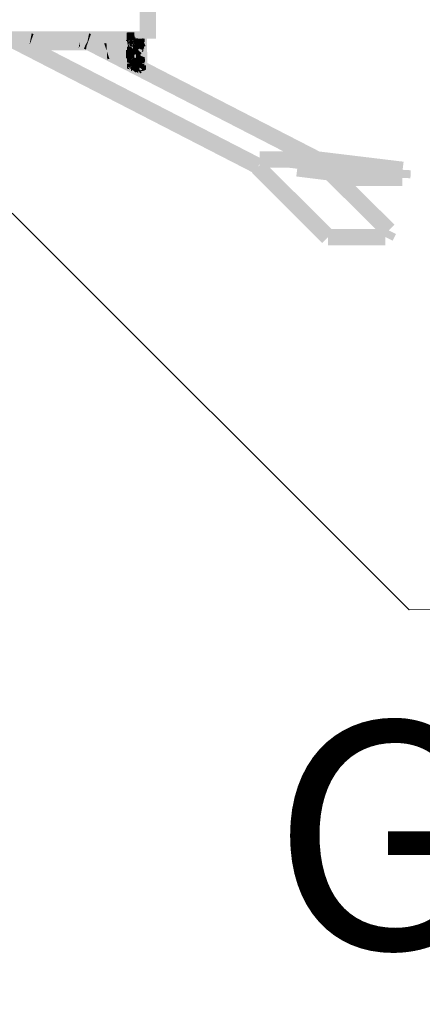
# Model space of a CAD drawing. Units: millimetres. Extents: x 61 to 208, y -295 to -35.
# Drawn here: x 79 to 84, y -226 to -213 of the extents above; entities that cross this region are included whole.
import ezdxf

# ---------------------------------------------------------------- set-up
doc = ezdxf.new("R2010")
doc.units = ezdxf.units.MM
doc.header["$MEASUREMENT"] = 0
doc.layers.add('0_Ном._пера__5', color=5, linetype='Continuous', lineweight=0)
doc.layers.add('Чертеж и Рисунок_Ном._пера__5', color=5, linetype='Continuous', lineweight=0)
doc.layers.add('Чертеж и Рисунок', color=7, linetype='Continuous')
doc.styles.add('СГЕНЕРИР_СТИЛЬ_1', font='txt')

msp = doc.modelspace()

# ---------------------------------------------------------------- hatches: boundary and pattern name
at = {"layer": 'Чертеж и Рисунок', "linetype": 'Continuous', "lineweight": 0, "true_color": 0x010202}
for points in [[(80.864, -212.657), (80.648, -212.657), (80.648, -213.171), (80.864, -213.171)], [(72.729, -213.074), (72.729, -213.29), (80.746, -213.29), (80.746, -213.074)], [(79.02, -213.089), (78.921, -213.281), (82.167, -214.952), (82.266, -214.76)], [(79.111, -213.074), (79.088, -213.074), (79.096, -213.209), (79.101, -213.182), (79.101, -213.29), (79.117, -213.184), (79.129, -213.277), (79.139, -213.187), (79.135, -213.255), (79.155, -213.191), (79.151, -213.302), (79.177, -213.197), (79.16, -213.281), (79.193, -213.203), (79.167, -213.311), (79.2, -213.206), (79.221, -213.1), (79.195, -213.09), (79.171, -213.195), (79.183, -213.128), (79.162, -213.193), (79.175, -213.085), (79.147, -213.189), (79.17, -213.084), (79.14, -213.078)], [(79.2, -213.206), (79.192, -213.252), (79.209, -213.211), (79.246, -213.109)], [(79.221, -213.1), (79.2, -213.206), (79.246, -213.109)], [(79.974, -213.322), (79.974, -213.106), (79.216, -213.106), (79.216, -213.322)], [(79.874, -213.075), (79.846, -213.074), (79.854, -213.213), (79.859, -213.182), (79.859, -213.269), (79.874, -213.184), (79.868, -213.291), (79.886, -213.277), (79.897, -213.187), (79.893, -213.255), (79.913, -213.191), (79.907, -213.301), (79.935, -213.197), (79.916, -213.283), (79.928, -213.262), (79.958, -213.206), (79.979, -213.1), (79.953, -213.09), (79.928, -213.195), (79.941, -213.128), (79.92, -213.193), (79.933, -213.085), (79.905, -213.189), (79.927, -213.084), (79.9, -213.078)], [(82.94, -214.862), (83.039, -214.67), (80.024, -213.118), (79.925, -213.31)], [(79.958, -213.206), (79.947, -213.267), (80.004, -213.109)], [(79.979, -213.1), (79.958, -213.206), (80.004, -213.109)], [(80.291, -213.316), (80.291, -213.1), (79.961, -213.1), (79.961, -213.316)], [(80.025, -213.124), (80.001, -213.126), (80.043, -213.339), (80.073, -213.336), (80.1, -213.333), (80.126, -213.331), (80.154, -213.329), (80.146, -213.221), (80.163, -213.328), (80.189, -213.325), (80.214, -213.323), (80.243, -213.321), (80.273, -213.318), (80.301, -213.316), (80.282, -213.101), (80.253, -213.103), (80.226, -213.105), (80.195, -213.108), (80.166, -213.11), (80.137, -213.114), (80.108, -213.116), (80.078, -213.119), (80.053, -213.121), (80.062, -213.229), (80.05, -213.122)], [(80.092, -213.143), (80.043, -213.148), (80.064, -213.363), (80.112, -213.358), (80.165, -213.353), (80.216, -213.349), (80.246, -213.346), (80.321, -213.339), (80.375, -213.334), (80.403, -213.332), (80.449, -213.327), (80.478, -213.323), (80.523, -213.318), (80.506, -213.211), (80.544, -213.315), (80.571, -213.311), (80.599, -213.305), (80.563, -213.092), (80.54, -213.097), (80.566, -213.202), (80.526, -213.099), (80.547, -213.205), (80.511, -213.101), (80.486, -213.105), (80.498, -213.212), (80.481, -213.106), (80.453, -213.109), (80.422, -213.113), (80.38, -213.117), (80.357, -213.119), (80.3, -213.124), (80.277, -213.127), (80.226, -213.131), (80.198, -213.133), (80.145, -213.138)], [(80.103, -213.148), (80.055, -213.152), (80.073, -213.367), (80.121, -213.363), (80.171, -213.359), (80.208, -213.355), (80.254, -213.351), (80.304, -213.347), (80.344, -213.343), (80.391, -213.338), (80.431, -213.334), (80.464, -213.33), (80.522, -213.322), (80.546, -213.318), (80.527, -213.212), (80.558, -213.316), (80.527, -213.103), (80.492, -213.108), (80.51, -213.215), (80.469, -213.112), (80.48, -213.22), (80.442, -213.115), (80.407, -213.119), (80.367, -213.123), (80.322, -213.128), (80.283, -213.132), (80.235, -213.136), (80.186, -213.141), (80.149, -213.144)], [(80.082, -213.168), (80.105, -213.383), (80.147, -213.378), (80.196, -213.374), (80.231, -213.37), (80.223, -213.262), (80.236, -213.369), (80.28, -213.366), (80.323, -213.361), (80.382, -213.355), (80.372, -213.248), (80.387, -213.355), (80.425, -213.351), (80.449, -213.348), (80.475, -213.345), (80.505, -213.341), (80.536, -213.336), (80.517, -213.229), (80.539, -213.335), (80.562, -213.331), (80.492, -213.124), (80.508, -213.231), (80.486, -213.125), (80.45, -213.131), (80.423, -213.134), (80.398, -213.137), (80.344, -213.143), (80.353, -213.25), (80.338, -213.144), (80.302, -213.147), (80.261, -213.151), (80.269, -213.259), (80.257, -213.151), (80.21, -213.155), (80.174, -213.159), (80.183, -213.267), (80.17, -213.16), (80.126, -213.163)], [(80.335, -213.1), (80.291, -213.1), (80.305, -213.316), (80.335, -213.316), (80.371, -213.316), (80.4, -213.315), (80.395, -213.207), (80.414, -213.314), (80.464, -213.313), (80.512, -213.311), (80.504, -213.203), (80.525, -213.285), (80.524, -213.202), (80.514, -213.094), (80.483, -213.096), (80.486, -213.204), (80.478, -213.097), (80.443, -213.098), (80.444, -213.206), (80.438, -213.098), (80.391, -213.099), (80.366, -213.1), (80.366, -213.208), (80.361, -213.1)], [(80.476, -213.198), (80.584, -213.197), (80.576, -213.174), (80.587, -213.19), (80.593, -213.087), (80.586, -213.172), (80.572, -213.088), (80.476, -213.089)], [(80.476, -213.168), (80.579, -213.203), (80.545, -213.098), (80.494, -213.115)], [(80.594, -213.086), (80.486, -213.086), (80.491, -213.193), (80.599, -213.193), (80.562, -213.091)], [(80.602, -213.188), (80.494, -213.191), (80.602, -213.191), (80.602, -213.299), (80.71, -213.299), (80.71, -213.188), (80.71, -213.08), (80.601, -213.083)], [(80.507, -213.117), (80.523, -213.137), (80.556, -213.206), (80.559, -213.183), (80.574, -213.202), (80.56, -213.169), (80.547, -213.098), (80.545, -213.131), (80.54, -213.1)], [(80.507, -213.117), (80.546, -213.208), (80.546, -213.316), (80.569, -213.316), (80.565, -213.22), (80.576, -213.247), (80.612, -213.303), (80.644, -213.284), (80.574, -213.202), (80.551, -213.173), (80.549, -213.208), (80.523, -213.137)], [(80.516, -213.121), (80.532, -213.162), (80.541, -213.175), (80.529, -213.168), (80.53, -213.183), (80.542, -213.213), (80.546, -213.224), (80.56, -213.331), (80.549, -213.223), (80.587, -213.324), (80.565, -213.218), (80.575, -213.235), (80.57, -213.213), (80.56, -213.203), (80.549, -213.188), (80.556, -213.198), (80.551, -213.213), (80.543, -213.192), (80.538, -213.113), (80.52, -213.12)], [(80.517, -213.094), (80.524, -213.202), (80.553, -213.307), (80.541, -213.2), (80.559, -213.307), (80.556, -213.2), (80.566, -213.307), (80.593, -213.304), (80.62, -213.299), (80.591, -213.195), (80.579, -213.162), (80.579, -213.197), (80.555, -213.091), (80.569, -213.198), (80.546, -213.092), (80.559, -213.2)], [(80.562, -213.091), (80.538, -213.102), (80.596, -213.193)], [(80.538, -213.113), (80.546, -213.184), (80.564, -213.202)], [(80.576, -213.092), (80.547, -213.098), (80.56, -213.169), (80.574, -213.202)], [(80.564, -213.09), (80.579, -213.197), (80.579, -213.149)], [(79.854, -213.213), (79.843, -213.288), (79.859, -213.269)], [(79.912, -213.304), (79.939, -213.313), (79.947, -213.267), (79.958, -213.206), (79.928, -213.262)], [(80.162, -213.208), (80.182, -213.423), (80.22, -213.42), (80.256, -213.416), (80.293, -213.412), (80.331, -213.409), (80.371, -213.405), (80.41, -213.4), (80.399, -213.292), (80.439, -213.397), (80.469, -213.394), (80.515, -213.386), (80.515, -213.278), (80.538, -213.384), (80.564, -213.379), (80.511, -213.17), (80.532, -213.276), (80.508, -213.195), (80.519, -213.278), (80.478, -213.175), (80.498, -213.281), (80.468, -213.194), (80.48, -213.284), (80.445, -213.179), (80.456, -213.287), (80.442, -213.18), (80.418, -213.182), (80.377, -213.187), (80.389, -213.294), (80.37, -213.188), (80.347, -213.19), (80.309, -213.194), (80.273, -213.197), (80.235, -213.201), (80.198, -213.205)], [(80.178, -213.233), (80.211, -213.326), (80.209, -213.227)], [(80.222, -213.22), (80.187, -213.224), (80.212, -213.439), (80.244, -213.435), (80.277, -213.432), (80.314, -213.429), (80.345, -213.425), (80.337, -213.317), (80.349, -213.425), (80.407, -213.418), (80.399, -213.311), (80.415, -213.417), (80.441, -213.416), (80.469, -213.412), (80.514, -213.406), (80.496, -213.299), (80.527, -213.404), (80.515, -213.297), (80.533, -213.404), (80.567, -213.397), (80.505, -213.19), (80.53, -213.295), (80.499, -213.19), (80.467, -213.195), (80.48, -213.302), (80.443, -213.198), (80.42, -213.201), (80.428, -213.308), (80.415, -213.201), (80.363, -213.207), (80.371, -213.315), (80.354, -213.208), (80.325, -213.21), (80.293, -213.214), (80.302, -213.321), (80.29, -213.214), (80.258, -213.216)], [(80.248, -213.224), (80.21, -213.227), (80.228, -213.442), (80.271, -213.439), (80.311, -213.434), (80.299, -213.327), (80.316, -213.434), (80.355, -213.431), (80.396, -213.427), (80.442, -213.422), (80.426, -213.315), (80.404, -213.209), (80.376, -213.212), (80.334, -213.216), (80.295, -213.219), (80.305, -213.327), (80.287, -213.22)], [(80.241, -213.249), (80.261, -213.464), (80.298, -213.461), (80.335, -213.458), (80.372, -213.454), (80.404, -213.451), (80.434, -213.449), (80.473, -213.445), (80.459, -213.338), (80.441, -213.232), (80.413, -213.234), (80.385, -213.236), (80.353, -213.239), (80.315, -213.243), (80.279, -213.246)], [(80.446, -213.203), (80.415, -213.208), (80.426, -213.315), (80.449, -213.421), (80.475, -213.418), (80.461, -213.311), (80.482, -213.418), (80.508, -213.414), (80.496, -213.324), (80.495, -213.293), (80.468, -213.294), (80.453, -213.203), (80.467, -213.311)], [(80.476, -213.228), (80.449, -213.231), (80.459, -213.338), (80.48, -213.444), (80.504, -213.442), (80.53, -213.438), (80.559, -213.434), (80.545, -213.327), (80.573, -213.432), (80.567, -213.324), (80.59, -213.429), (80.605, -213.427), (80.586, -213.32), (80.608, -213.393), (80.607, -213.316), (80.615, -213.345), (80.615, -213.322), (80.629, -213.341), (80.622, -213.321), (80.619, -213.311), (80.605, -213.312), (80.594, -213.312), (80.576, -213.311), (80.566, -213.274), (80.551, -213.224), (80.555, -213.267), (80.558, -213.308), (80.548, -213.262), (80.541, -213.231), (80.518, -213.247), (80.533, -213.309), (80.513, -213.251), (80.506, -213.224), (80.513, -213.28), (80.516, -213.309), (80.519, -213.331), (80.513, -213.309), (80.502, -213.224)], [(80.468, -213.19), (80.468, -213.201), (80.479, -213.2), (80.496, -213.279), (80.513, -213.278), (80.5, -213.243), (80.485, -213.2), (80.5, -213.243), (80.508, -213.232), (80.502, -213.197), (80.527, -213.193), (80.541, -213.193), (80.567, -213.183)], [(80.468, -213.257), (80.684, -213.257), (80.684, -213.209), (80.468, -213.209)], [(80.554, -213.272), (80.48, -213.306), (80.487, -213.335), (80.521, -213.357), (80.58, -213.267), (80.677, -213.22), (80.578, -213.261)], [(80.497, -213.219), (80.533, -213.243), (80.51, -213.2)], [(80.498, -213.186), (80.528, -213.218), (80.542, -213.239), (80.565, -213.251), (80.543, -213.187), (80.52, -213.168), (80.5, -213.18), (80.518, -213.204)], [(80.508, -213.232), (80.517, -213.278), (80.561, -213.277), (80.536, -213.229)], [(80.512, -213.224), (80.539, -213.22), (80.541, -213.231), (80.551, -213.224), (80.571, -213.256), (80.569, -213.241), (80.556, -213.222), (80.567, -213.227), (80.565, -213.215), (80.578, -213.244), (80.576, -213.213), (80.596, -213.204), (80.607, -213.208), (80.607, -213.267), (80.597, -213.209), (80.585, -213.211), (80.607, -213.276), (80.612, -213.292), (80.622, -213.307), (80.622, -213.199), (80.514, -213.199)], [(80.512, -213.224), (80.513, -213.251), (80.533, -213.309), (80.518, -213.247), (80.539, -213.22)], [(80.528, -213.229), (80.549, -213.271), (80.587, -213.372), (80.561, -213.268), (80.582, -213.324), (80.568, -213.264), (80.651, -213.338), (80.666, -213.32), (80.746, -213.29), (80.684, -213.257), (80.575, -213.261), (80.551, -213.261), (80.542, -213.239)], [(80.541, -213.193), (80.552, -213.217), (80.564, -213.25), (80.581, -213.267), (80.578, -213.242)], [(80.549, -213.223), (80.564, -213.33), (80.587, -213.324)], [(80.553, -213.207), (80.558, -213.24), (80.569, -213.316), (80.598, -213.306), (80.576, -213.247), (80.56, -213.205), (80.566, -213.242)], [(80.582, -213.324), (80.561, -213.268), (80.587, -213.372), (80.612, -213.366), (80.633, -213.351), (80.568, -213.264)], [(80.584, -213.171), (80.568, -213.175), (80.584, -213.269)], [(80.57, -213.213), (80.622, -213.309), (80.575, -213.235), (80.599, -213.321), (80.626, -213.315), (80.651, -213.29), (80.666, -213.272), (80.684, -213.244), (80.684, -213.209)], [(80.571, -213.185), (80.591, -213.243), (80.591, -213.181)], [(80.587, -213.283), (80.571, -213.256), (80.574, -213.28), (80.576, -213.308), (80.602, -213.308)], [(80.583, -213.305), (80.595, -213.286), (80.608, -213.279), (80.603, -213.293), (80.615, -213.285), (80.604, -213.297), (80.594, -213.299), (80.595, -213.312), (80.622, -213.301), (80.726, -213.268), (80.714, -213.242), (80.702, -213.22), (80.683, -213.201), (80.664, -213.184), (80.64, -213.175), (80.619, -213.165), (80.594, -213.165), (80.595, -213.273)], [(80.584, -213.197), (80.594, -213.303), (80.618, -213.3), (80.591, -213.22)], [(80.587, -213.258), (80.617, -213.166), (80.588, -213.165)], [(80.634, -213.175), (80.587, -213.272), (80.662, -213.194), (80.639, -213.176)], [(80.587, -213.272), (80.696, -213.272), (80.696, -213.205), (80.639, -213.176), (80.662, -213.194)], [(80.587, -213.197), (80.591, -213.22), (80.613, -213.305), (80.637, -213.293)], [(80.591, -213.196), (80.651, -213.285), (80.692, -213.275), (80.692, -213.197)], [(80.594, -213.165), (80.602, -213.268), (80.604, -213.171), (80.658, -213.172)], [(80.599, -213.193), (80.632, -213.295), (80.599, -213.301), (80.707, -213.301), (80.702, -213.193)], [(80.604, -213.171), (80.602, -213.268), (80.655, -213.183), (80.675, -213.196), (80.658, -213.172)], [(80.602, -213.271), (80.628, -213.252), (80.675, -213.196), (80.655, -213.183), (80.602, -213.268)], [(80.697, -213.165), (80.639, -213.176), (80.696, -213.205)], [(80.714, -213.171), (80.658, -213.172), (80.675, -213.196), (80.711, -213.22)], [(80.214, -213.335), (80.219, -213.443), (80.248, -213.437)], [(80.384, -213.306), (80.346, -213.31), (80.369, -213.416), (80.378, -213.523), (80.406, -213.521), (80.43, -213.519), (80.456, -213.516), (80.504, -213.51), (80.493, -213.403), (80.51, -213.51), (80.541, -213.506), (80.52, -213.4), (80.551, -213.505), (80.584, -213.5), (80.568, -213.393), (80.59, -213.499), (80.613, -213.495), (80.587, -213.39), (80.61, -213.467), (80.599, -213.387), (80.571, -213.384), (80.536, -213.383), (80.505, -213.383), (80.505, -213.337), (80.495, -213.295), (80.461, -213.299), (80.471, -213.406), (80.435, -213.302), (80.41, -213.304)], [(80.42, -213.327), (80.39, -213.33), (80.432, -213.542), (80.415, -213.436), (80.444, -213.542), (80.469, -213.538), (80.454, -213.431), (80.483, -213.537), (80.521, -213.533), (80.532, -213.531), (80.526, -213.423), (80.544, -213.529), (80.556, -213.528), (80.568, -213.524), (80.568, -213.465), (80.58, -213.523), (80.568, -213.453), (80.567, -213.416), (80.586, -213.522), (80.599, -213.52), (80.619, -213.514), (80.605, -213.463), (80.568, -213.304), (80.548, -213.31), (80.552, -213.33), (80.545, -213.311), (80.525, -213.314), (80.547, -213.42), (80.513, -213.317), (80.49, -213.319), (80.508, -213.426), (80.477, -213.321), (80.49, -213.428), (80.462, -213.322), (80.472, -213.43), (80.444, -213.324), (80.426, -213.326), (80.435, -213.434)], [(80.404, -213.334), (80.426, -213.548), (80.458, -213.544), (80.441, -213.437), (80.464, -213.544), (80.454, -213.436), (80.493, -213.54), (80.48, -213.433), (80.501, -213.539), (80.539, -213.534), (80.525, -213.426), (80.562, -213.53), (80.524, -213.372), (80.531, -213.426), (80.49, -213.323), (80.513, -213.429), (80.482, -213.325), (80.5, -213.431), (80.474, -213.325), (80.443, -213.329), (80.41, -213.333), (80.428, -213.44)], [(80.458, -213.343), (80.432, -213.347), (80.45, -213.562), (80.479, -213.558), (80.462, -213.452), (80.51, -213.554), (80.499, -213.446), (80.538, -213.55), (80.561, -213.545), (80.523, -213.333), (80.498, -213.338), (80.519, -213.444), (80.502, -213.379), (80.508, -213.445), (80.491, -213.339), (80.467, -213.343), (80.492, -213.448)], [(80.575, -213.318), (80.467, -213.318), (80.467, -213.428), (80.542, -213.429), (80.516, -213.364), (80.502, -213.347), (80.512, -213.336), (80.532, -213.368), (80.54, -213.38), (80.537, -213.357), (80.523, -213.333), (80.543, -213.323), (80.568, -213.323), (80.568, -213.414), (80.575, -213.428)], [(80.498, -213.381), (80.471, -213.398), (80.513, -213.467), (80.526, -213.49), (80.521, -213.458), (80.539, -213.488), (80.53, -213.442), (80.517, -213.382), (80.518, -213.453), (80.504, -213.43)], [(80.479, -213.378), (80.579, -213.418), (80.59, -213.422), (80.493, -213.351)], [(80.481, -213.277), (80.48, -213.381), (80.564, -213.361), (80.556, -213.334), (80.53, -213.363), (80.51, -213.348), (80.549, -213.307), (80.542, -213.28)], [(80.484, -213.395), (80.504, -213.43), (80.518, -213.453), (80.504, -213.382)], [(80.607, -213.292), (80.495, -213.293), (80.649, -213.388), (80.514, -213.378), (80.749, -213.58), (80.746, -213.29)], [(80.526, -213.357), (80.496, -213.324), (80.518, -213.413), (80.548, -213.409), (80.574, -213.387), (80.545, -213.374)], [(80.508, -213.322), (80.546, -213.424), (80.544, -213.388)], [(80.508, -213.39), (80.54, -213.454), (80.567, -213.469), (80.54, -213.408), (80.535, -213.378)], [(80.512, -213.338), (80.544, -213.368), (80.564, -213.337), (80.558, -213.304), (80.535, -213.321)], [(80.514, -213.378), (80.547, -213.379), (80.591, -213.38), (80.574, -213.332), (80.556, -213.29), (80.559, -213.323), (80.547, -213.292), (80.514, -213.304)], [(80.515, -213.354), (80.566, -213.367), (80.551, -213.345)], [(80.516, -213.364), (80.546, -213.429), (80.568, -213.414), (80.568, -213.323), (80.523, -213.333), (80.532, -213.368)], [(80.519, -213.32), (80.544, -213.388), (80.546, -213.362), (80.563, -213.383), (80.555, -213.307)], [(80.526, -213.357), (80.545, -213.374), (80.574, -213.387), (80.564, -213.337)], [(80.528, -213.381), (80.53, -213.442), (80.539, -213.488)], [(80.558, -213.307), (80.535, -213.323), (80.551, -213.345), (80.566, -213.367), (80.596, -213.372)], [(80.546, -213.362), (80.544, -213.388), (80.551, -213.407), (80.553, -213.421), (80.554, -213.436), (80.558, -213.452), (80.562, -213.477), (80.57, -213.528), (80.587, -213.525), (80.577, -213.498), (80.561, -213.454), (80.56, -213.42), (80.57, -213.447), (80.567, -213.419), (80.563, -213.409), (80.557, -213.393)], [(80.551, -213.285), (80.564, -213.378), (80.587, -213.372)], [(80.56, -213.393), (80.565, -213.435), (80.579, -213.47), (80.579, -213.389)], [(80.578, -213.281), (80.602, -213.288), (80.685, -213.319), (80.672, -213.351), (80.697, -213.335), (80.696, -213.272)], [(80.595, -213.487), (80.585, -213.517), (80.6, -213.489), (80.592, -213.513), (80.6, -213.507), (80.615, -213.5), (80.601, -213.512), (80.589, -213.517), (80.62, -213.51), (80.721, -213.471), (80.709, -213.448), (80.696, -213.428), (80.679, -213.412), (80.652, -213.394), (80.628, -213.384)], [(80.586, -213.32), (80.605, -213.427), (80.616, -213.424), (80.639, -213.424), (80.649, -213.42), (80.629, -213.341), (80.621, -213.329), (80.615, -213.345), (80.623, -213.371), (80.637, -213.42), (80.616, -213.42), (80.615, -213.345), (80.607, -213.316), (80.608, -213.393)], [(80.587, -213.332), (80.588, -213.344), (80.606, -213.384), (80.621, -213.382), (80.656, -213.37), (80.621, -213.382), (80.607, -213.388), (80.66, -213.382), (80.672, -213.351), (80.662, -213.358), (80.649, -213.367), (80.596, -213.292)], [(80.587, -213.481), (80.639, -213.385), (80.605, -213.378)], [(80.619, -213.272), (80.588, -213.274), (80.622, -213.376)], [(80.596, -213.488), (80.618, -213.45), (80.638, -213.391), (80.662, -213.391), (80.614, -213.382)], [(80.605, -213.398), (80.635, -213.388), (80.604, -213.319)], [(80.674, -213.363), (80.61, -213.302), (80.623, -213.337), (80.648, -213.383)], [(80.614, -213.471), (80.662, -213.401), (80.638, -213.391)], [(80.616, -213.393), (80.669, -213.476), (80.695, -213.456)], [(80.629, -213.341), (80.649, -213.42), (80.669, -213.405)], [(80.697, -213.409), (80.647, -213.393), (80.669, -213.417), (80.696, -213.441)], [(80.468, -213.472), (80.684, -213.472), (80.684, -213.424), (80.468, -213.424)], [(80.476, -213.513), (80.494, -213.567), (80.547, -213.584), (80.579, -213.479), (80.676, -213.43), (80.58, -213.47)], [(80.48, -213.487), (80.535, -213.471), (80.487, -213.447), (80.512, -213.398), (80.48, -213.4)], [(80.543, -213.502), (80.48, -213.501), (80.48, -213.564), (80.519, -213.577), (80.497, -213.549)], [(80.487, -213.447), (80.535, -213.471), (80.526, -213.433), (80.518, -213.401)], [(80.496, -213.498), (80.563, -213.519), (80.581, -213.501), (80.583, -213.475), (80.573, -213.451), (80.555, -213.428), (80.528, -213.408), (80.535, -213.432), (80.551, -213.49)], [(80.496, -213.453), (80.496, -213.492), (80.551, -213.49), (80.526, -213.423)], [(80.553, -213.5), (80.496, -213.498), (80.496, -213.537), (80.516, -213.555)], [(80.542, -213.449), (80.514, -213.477), (80.514, -213.522), (80.591, -213.522), (80.582, -213.488)], [(80.731, -213.52), (80.515, -213.52), (80.515, -213.548), (80.731, -213.548)], [(80.516, -213.555), (80.543, -213.581), (80.566, -213.545), (80.559, -213.522)], [(80.518, -213.492), (80.536, -213.598), (80.548, -213.596), (80.544, -213.533), (80.576, -213.583), (80.556, -213.592), (80.584, -213.581), (80.54, -213.515), (80.526, -213.49), (80.531, -213.512)], [(80.529, -213.47), (80.521, -213.458), (80.526, -213.49), (80.537, -213.507), (80.584, -213.581), (80.597, -213.579), (80.539, -213.488), (80.533, -213.477)], [(80.53, -213.399), (80.538, -213.433), (80.556, -213.462), (80.546, -213.421)], [(80.53, -213.445), (80.541, -213.475), (80.546, -213.486), (80.56, -213.593), (80.581, -213.589), (80.549, -213.485), (80.587, -213.586), (80.565, -213.481), (80.603, -213.582), (80.623, -213.573), (80.568, -213.48), (80.63, -213.568), (80.645, -213.562), (80.652, -213.551), (80.575, -213.475), (80.567, -213.469), (80.554, -213.464), (80.555, -213.475), (80.551, -213.465), (80.54, -213.454)], [(80.548, -213.478), (80.535, -213.471), (80.539, -213.485), (80.543, -213.502), (80.554, -213.502), (80.545, -213.511), (80.548, -213.523), (80.562, -213.567), (80.559, -213.545), (80.556, -213.515), (80.569, -213.501), (80.557, -213.502), (80.567, -213.495), (80.562, -213.484), (80.55, -213.485)], [(80.542, -213.449), (80.582, -213.488), (80.591, -213.522), (80.622, -213.521), (80.604, -213.495), (80.589, -213.423), (80.561, -213.433)], [(80.553, -213.436), (80.559, -213.471), (80.568, -213.543), (80.591, -213.537), (80.616, -213.528), (80.585, -213.466), (80.595, -213.492), (80.568, -213.453), (80.569, -213.478)], [(80.556, -213.423), (80.583, -213.467), (80.596, -213.488), (80.576, -213.432), (80.564, -213.399)], [(80.558, -213.591), (80.572, -213.596), (80.586, -213.615), (80.581, -213.586), (80.586, -213.615), (80.609, -213.612), (80.599, -213.571), (80.591, -213.535), (80.589, -213.524), (80.593, -213.509), (80.602, -213.5), (80.601, -213.489), (80.591, -213.496), (80.585, -213.514), (80.572, -213.534), (80.566, -213.545), (80.571, -213.563)], [(80.57, -213.447), (80.56, -213.42), (80.561, -213.454), (80.577, -213.498), (80.598, -213.521)], [(80.639, -213.514), (80.567, -213.429), (80.576, -213.459), (80.595, -213.492), (80.611, -213.535), (80.684, -213.534), (80.683, -213.505)], [(80.572, -213.534), (80.585, -213.514), (80.601, -213.489), (80.583, -213.475), (80.583, -213.504)], [(80.609, -213.519), (80.574, -213.426), (80.576, -213.462)], [(80.575, -213.434), (80.622, -213.525), (80.683, -213.505), (80.683, -213.426)], [(80.575, -213.475), (80.662, -213.54), (80.684, -213.519), (80.684, -213.472)], [(80.579, -213.511), (80.58, -213.605), (80.599, -213.604), (80.621, -213.596), (80.587, -213.514), (80.589, -213.599), (80.584, -213.507), (80.587, -213.497)], [(80.615, -213.418), (80.589, -213.423), (80.615, -213.511)], [(80.591, -213.522), (80.603, -213.565), (80.616, -213.634), (80.616, -213.606), (80.615, -213.553), (80.648, -213.63), (80.615, -213.526), (80.682, -213.612), (80.619, -213.525), (80.7, -213.596), (80.73, -213.58), (80.73, -213.521), (80.616, -213.521)], [(80.593, -213.5), (80.677, -213.54), (80.677, -213.5)], [(80.656, -213.593), (80.6, -213.506), (80.614, -213.556), (80.633, -213.604)], [(80.603, -213.492), (80.711, -213.491), (80.714, -213.415), (80.662, -213.401), (80.687, -213.424), (80.626, -213.47)], [(80.606, -213.485), (80.626, -213.47), (80.68, -213.416), (80.662, -213.401)], [(80.616, -213.513), (80.68, -213.575), (80.711, -213.543), (80.711, -213.497)], [(80.629, -213.448), (80.618, -213.424), (80.62, -213.488), (80.647, -213.483)], [(80.676, -213.475), (80.72, -213.464), (80.72, -213.432), (80.695, -213.456)], [(80.528, -213.569), (80.558, -213.591), (80.566, -213.545)], [(80.614, -213.552), (80.591, -213.535), (80.599, -213.571), (80.609, -213.612), (80.633, -213.604)], [(80.675, -213.616), (80.615, -213.542), (80.655, -213.63)], [(80.615, -213.553), (80.616, -213.609), (80.632, -213.634)], [(80.628, -213.594), (80.697, -213.599), (80.696, -213.537), (80.677, -213.556), (80.677, -213.582)], [(82.232, -214.658), (82.232, -214.874), (82.989, -214.874), (82.989, -214.658)], [(83.73, -215.01), (83.756, -214.796), (82.623, -214.659), (82.597, -214.873)], [(84.108, -215.01), (84.134, -214.796), (83.002, -214.659), (82.976, -214.873)], [(82.282, -214.79), (82.13, -214.943), (83.059, -215.869), (83.212, -215.715)], [(82.743, -214.777), (82.716, -214.991), (83.724, -215.116), (83.75, -214.902)], [(83.743, -214.795), (83.743, -215.011), (84.121, -215.011), (84.121, -214.795)], [(83.861, -215.781), (84.013, -215.628), (83.24, -214.861), (83.088, -215.015)], [(83.231, -214.884), (83.204, -215.098), (83.344, -215.116), (83.371, -214.902)], [(83.358, -214.901), (83.358, -215.117), (84.116, -215.117), (84.116, -214.901)], [(83.629, -215.003), (83.845, -215.015), (83.85, -214.909), (83.635, -214.897)], [(84.008, -215.003), (84.224, -215.015), (84.229, -214.909), (84.014, -214.897)], [(83.135, -215.684), (83.135, -215.9), (83.893, -215.9), (83.893, -215.684)], [(83.797, -215.744), (83.99, -215.84), (84.034, -215.752), (83.84, -215.656)]]:
    msp.add_hatch(color=98, dxfattribs=at).paths.add_polyline_path(points)
h = msp.add_hatch(color=98, dxfattribs=at)
h.paths.add_polyline_path([(80.545, -213.511), (80.497, -213.549), (80.519, -213.577), (80.555, -213.59), (80.57, -213.612), (80.599, -213.604), (80.58, -213.605), (80.579, -213.511), (80.587, -213.497), (80.587, -213.514), (80.628, -213.594), (80.645, -213.588), (80.677, -213.582), (80.677, -213.556), (80.696, -213.537), (80.696, -213.491), (80.587, -213.493), (80.696, -213.486), (80.696, -213.441), (80.669, -213.417), (80.662, -213.408), (80.647, -213.393), (80.622, -213.384), (80.587, -213.481), (80.587, -213.466), (80.584, -213.484), (80.584, -213.386), (80.518, -213.386), (80.512, -213.398), (80.526, -213.433), (80.535, -213.471), (80.548, -213.478), (80.541, -213.448), (80.538, -213.433), (80.546, -213.447), (80.53, -213.399), (80.543, -213.396), (80.551, -213.389), (80.579, -213.389), (80.579, -213.47), (80.565, -213.435), (80.56, -213.393), (80.543, -213.396), (80.546, -213.421), (80.547, -213.437), (80.556, -213.462), (80.56, -213.474), (80.55, -213.459), (80.552, -213.479), (80.562, -213.484), (80.567, -213.495), (80.557, -213.502), (80.569, -213.501), (80.556, -213.515), (80.559, -213.545), (80.562, -213.567), (80.548, -213.523)])
h.paths.add_polyline_path([(80.593, -213.5), (80.677, -213.5), (80.677, -213.54)], flags=0)

# ---------------------------------------------------------------- linework, layer by layer
at = {"layer": 'Чертеж и Рисунок_Ном._пера__5', "color": 5, "linetype": 'Continuous', "lineweight": 0}
for p, q in [((78.963, -215.474), (84.207, -220.717)), ((84.207, -220.717), (87.628, -220.698))]:
    msp.add_line(p, q, dxfattribs=at)

# ---------------------------------------------------------------- texts
at = {"layer": '0_Ном._пера__5', "color": 5, "linetype": 'Continuous', "lineweight": 0, "insert": (60.595, -223.699), "char_height": 3, "attachment_point": 4, "style": 'СГЕНЕРИР_СТИЛЬ_1'}
msp.add_mtext('\\A1;{\\pql;\\fArial|b0|i0|c204|p38;G3/4              G3/4 }', dxfattribs=at)

doc.saveas('drawing.dxf')
